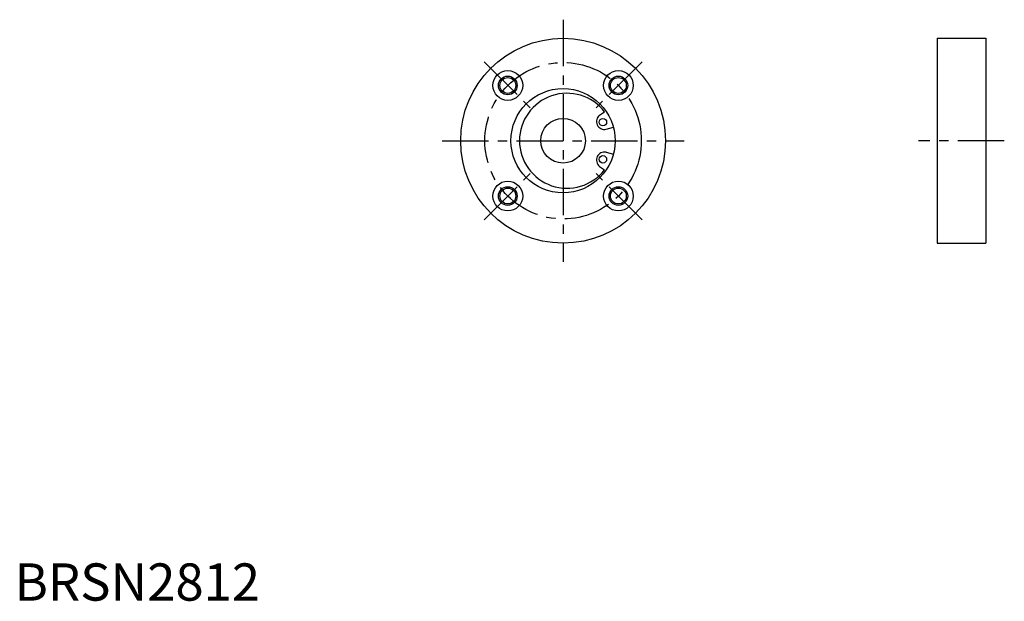
# Model space of a CAD drawing. Extents: x 1 to 266, y 0 to 156.
import ezdxf

# ---------------------------------------------------------------- set-up
doc = ezdxf.new("R2010")
doc.units = 0
doc.header["$LTSCALE"] = 10
doc.header["$MEASUREMENT"] = 0
doc.linetypes.add('CENTER', pattern=[2, 1.25, -0.25, 0.25, -0.25])
doc.layers.get('0').update_dxf_attribs({"linetype": 'CONTINUOUS'})
doc.layers.add('1', color=1, linetype='CENTER')
doc.layers.add('3', color=3, linetype='CONTINUOUS')
doc.styles.add('Standard1', font='ARIAL.TTF')

msp = doc.modelspace()

# ---------------------------------------------------------------- linework, layer by layer
for p, q in [((247.741086, 150.97617), (247.741086, 95.97617)), ((247.741086, 150.97617), (260.741086, 150.97617)), ((260.741086, 150.97617), (260.741086, 95.97617)), ((157.092408, 130.348782), (158.414391, 131.274445)), ((158.851056, 126.577349), (160.800262, 127.099637)), ((158.851056, 120.374991), (160.800262, 119.852703)), ((157.092408, 116.603558), (158.414391, 115.677895)), ((247.741086, 95.97617), (260.741086, 95.97617))]:
    msp.add_line(p, q)
for centre, radius in [((147.2773, 123.47617), 27.5), ((132.428058, 138.325412), 4), ((132.428058, 138.325412), 2.125), ((162.126542, 138.325412), 4), ((162.126542, 138.325412), 2.125), ((147.2773, 123.47617), 14), ((147.2773, 123.47617), 6), ((157.971732, 128.463065), 1), ((157.971732, 118.489275), 1), ((132.428058, 108.626928), 4), ((162.126542, 108.626928), 4), ((132.428058, 108.626928), 2.125), ((162.126542, 108.626928), 2.125)]:
    msp.add_circle(centre, radius)
for centre, radius, start, end in [((148.3273, 123.47617), 12.75, 37.707414, 322.292586), ((158.35535, 128.64195), 2.123276, 126.498983, 283.501017), ((158.35535, 118.31039), 2.123276, 76.498983, 233.501017)]:
    msp.add_arc(centre, radius, start, end)
at = {"layer": '1'}
for p, q in [((147.2773, 155.97617), (147.2773, 90.97617)), ((126.064097, 144.689373), (138.792019, 131.961451)), ((168.490503, 144.689373), (155.762581, 131.961451)), ((114.7773, 123.47617), (179.7773, 123.47617)), ((265.741086, 123.47617), (242.741086, 123.47617)), ((126.064097, 102.262967), (138.792019, 114.990889)), ((168.490503, 102.262967), (155.762581, 114.990889))]:
    msp.add_line(p, q, dxfattribs=at)
msp.add_circle((147.2773, 123.47617), 21, dxfattribs=at)
at = {"layer": '3'}
for centre in [(132.428058, 138.325412), (162.126542, 138.325412), (132.428058, 108.626928), (162.126542, 108.626928)]:
    msp.add_circle(centre, 2.5, dxfattribs=at)

# ---------------------------------------------------------------- texts
at = {"color": 3, "style": 'Standard1'}
msp.add_text('BRSN2812', height=10, dxfattribs=at).set_placement((0, 0))

doc.saveas('drawing.dxf')
